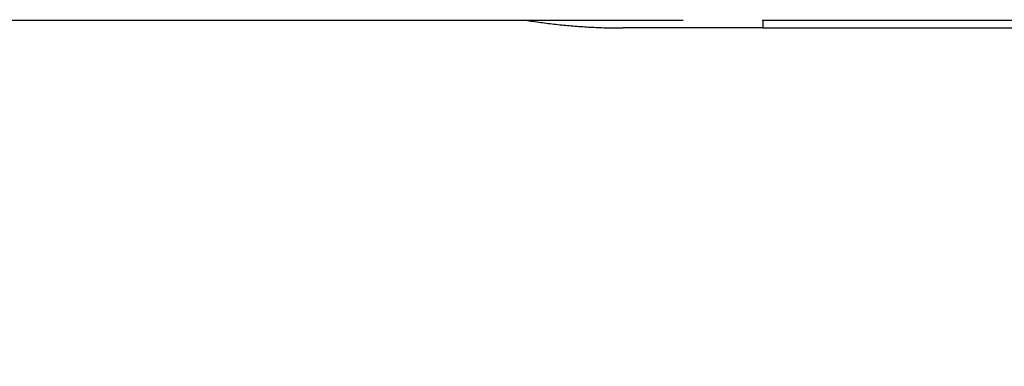
# Model space of a CAD drawing. Units: millimetres. Extents: x 0 to 7591, y 0 to 5414.
# Drawn here: x 1806 to 2034, y 2923 to 3003 of the extents above; entities that cross this region are included whole.
import ezdxf

# ---------------------------------------------------------------- set-up
doc = ezdxf.new("R2010")
doc.units = ezdxf.units.MM
doc.layers.add('LG-Product', color=3, linetype='Continuous')
doc.styles.add('GHS', font='Dotum.ttf')
doc.dimstyles.new('LG_DIM', dxfattribs={"dimtxt": 50, "dimasz": 40, "dimexe": 30, "dimexo": 20, "dimgap": 20, "dimtad": 1, "dimdec": 0, "dimzin": 0, "dimdsep": 46, "dimtxsty": 'GHS', "dimcen": 0.09, "dimclrd": 7, "dimclre": 7, "dimadec": 0, "dimazin": 0, "dimtfac": 1, "dimtdec": 0, "dimtix": 1, "dimtofl": 0, "dimtmove": 0, "dimatfit": 3, "dimfxl": 30, "dimtolj": 1, "dimtzin": 0, "dimarcsym": 0})

# ---------------------------------------------------------------- blocks, each defined once
blk = doc.blocks.new('*D26')
at = {"color": 7, "lineweight": -2, "transparency": 16777216}
for p, q in [((1765.27, 3077.68), (1765.27, 3117.68)), ((1833.28, 3037.68), (1735.27, 3037.68)), ((1959.68, 3002.52), (1735.27, 3002.52)), ((1765.27, 2962.52), (1765.27, 2922.52))]:
    blk.add_line(p, q, dxfattribs=at)
at = {"color": 7, "lineweight": 18, "transparency": 16777216}
for points in [[(1758.6, 3077.68), (1771.94, 3077.68), (1765.27, 3037.68)], [(1758.6, 2962.52), (1771.94, 2962.52), (1765.27, 3002.52)]]:
    blk.add_solid(points, dxfattribs=at)
at = {"layer": 'Defpoints', "color": 0, "lineweight": 18, "transparency": 16777216}
for p in [(1853.28, 3037.68), (1765.27, 3002.52), (1979.68, 3002.52)]:
    blk.add_point(p, dxfattribs=at)
at = {"color": 0, "lineweight": 18, "transparency": 16777216, "insert": (1720.24, 3020.1), "char_height": 50, "attachment_point": 5, "rotation": 90, "style": 'GHS'}
blk.add_mtext('\\A1;35', dxfattribs=at)

msp = doc.modelspace()

# ---------------------------------------------------------------- linework, layer by layer
at = {"layer": 'LG-Product', "color": 3, "linetype": 'Continuous'}
for p, q in [((1978.06, 3002.52), (1978.06, 3002.69)), ((1978.07, 3002.52), (1978.07, 3000.77)), ((2588.61, 3002.52), (1978.07, 3002.52)), ((1978.07, 3000.77), (1945.78, 3000.77)), ((1978.07, 3000.77), (2588.61, 3000.77))]:
    msp.add_line(p, q, dxfattribs=at)
for points in [[(1923.62, 3002.52), (1924.06, 3002.45), (1924.5, 3002.38), (1924.94, 3002.31), (1925.38, 3002.25), (1925.82, 3002.18), (1926.26, 3002.12), (1926.7, 3002.06), (1927.14, 3002), (1927.58, 3001.94), (1928.02, 3001.89), (1928.46, 3001.83), (1928.9, 3001.78), (1929.35, 3001.72), (1929.79, 3001.67), (1930.23, 3001.62), (1930.67, 3001.58), (1931.12, 3001.53), (1931.56, 3001.48), (1932, 3001.44), (1932.44, 3001.4), (1932.89, 3001.36), (1933.33, 3001.32), (1933.77, 3001.28), (1934.22, 3001.24), (1934.66, 3001.2), (1935.11, 3001.17), (1935.55, 3001.14), (1935.99, 3001.11), (1936.44, 3001.08), (1936.88, 3001.05), (1937.33, 3001.02), (1937.77, 3000.99), (1938.21, 3000.97), (1938.66, 3000.95), (1939.1, 3000.92), (1939.55, 3000.9), (1939.99, 3000.88), (1940.44, 3000.87), (1940.88, 3000.85), (1941.33, 3000.84), (1941.77, 3000.82), (1942.21, 3000.81), (1942.66, 3000.8), (1943.1, 3000.79), (1943.55, 3000.78), (1943.99, 3000.78), (1944.44, 3000.77), (1944.88, 3000.77), (1945.33, 3000.77), (1945.78, 3000.77)], [(1978.07, 3002.52), (1978.07, 3002.52), (1978.06, 3002.52), (1978.06, 3002.52), (1978.06, 3002.52), (1978.06, 3002.52), (1978.06, 3002.52), (1978.06, 3002.52), (1978.06, 3002.52), (1978.06, 3002.52), (1978.06, 3002.52), (1978.06, 3002.52), (1978.06, 3002.52), (1978.06, 3002.52), (1978.06, 3002.52), (1978.06, 3002.52), (1978.06, 3002.52), (1978.06, 3002.52), (1978.06, 3002.52), (1978.06, 3002.52), (1978.06, 3002.52), (1978.06, 3002.52), (1978.06, 3002.52), (1978.06, 3002.52), (1978.06, 3002.52), (1978.06, 3002.52), (1978.06, 3002.52), (1978.06, 3002.52), (1978.06, 3002.52), (1978.06, 3002.52), (1978.06, 3002.52), (1978.06, 3002.52), (1978.06, 3002.52), (1978.06, 3002.52), (1978.06, 3002.52), (1978.06, 3002.52), (1978.06, 3002.52), (1978.06, 3002.52), (1978.06, 3002.52), (1978.06, 3002.52), (1978.06, 3002.52), (1978.06, 3002.52), (1978.06, 3002.52), (1978.06, 3002.52), (1978.06, 3002.52), (1978.06, 3002.52), (1978.06, 3002.52), (1978.06, 3002.52), (1978.06, 3002.52), (1978.06, 3002.52), (1978.06, 3002.52)]]:
    msp.add_lwpolyline(points, dxfattribs=at)

# ---------------------------------------------------------------- dimensions: what is measured, and where the dimension line sits
at = {"lineweight": 18}
dim = msp.add_linear_dim(base=(1765.27, 3002.52), p1=(1853.28, 3037.68), p2=(1979.68, 3002.52), angle=90, dimstyle='LG_DIM', dxfattribs=at)
dim.commit()
dim.dimension.update_dxf_attribs({"geometry": '*D26', "text_midpoint": (1720.24, 3020.1)})

doc.saveas('drawing.dxf')
